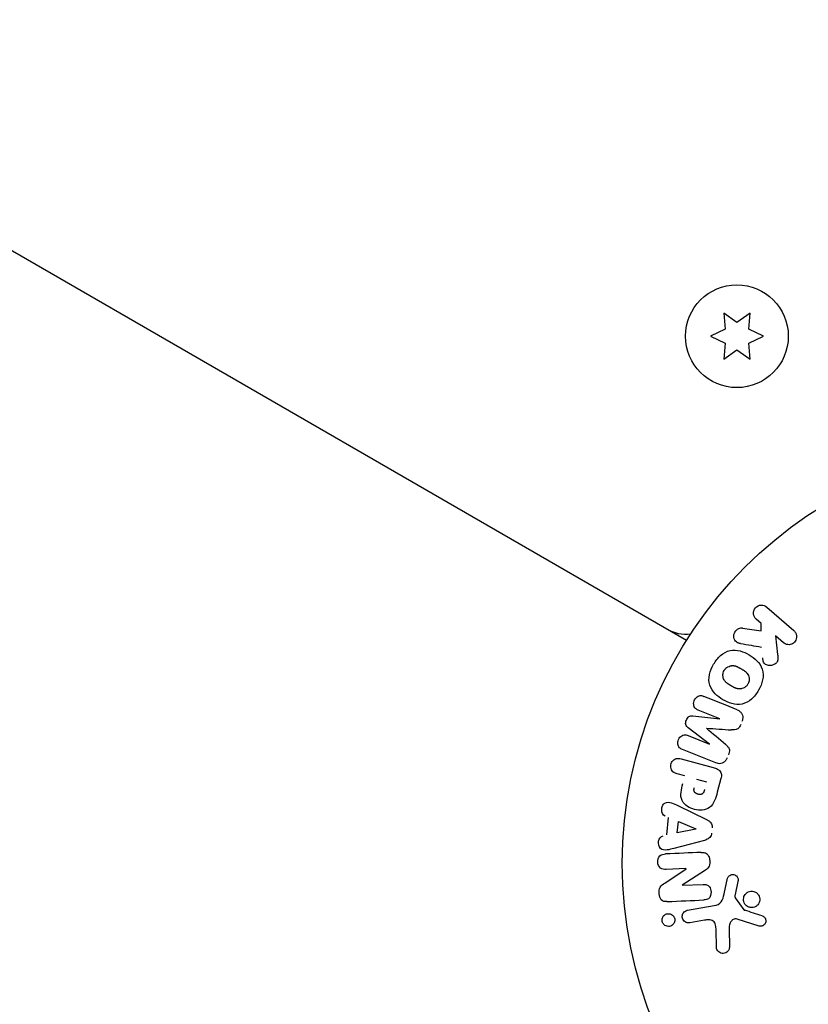
# Model space of a CAD drawing. Units: millimetres. Extents: x -8162 to 8962, y -11011 to 7100.
# Drawn here: x -3807 to -3708, y -1100 to -975 of the extents above; entities that cross this region are included whole.
import ezdxf

# ---------------------------------------------------------------- set-up
doc = ezdxf.new("R2010")
doc.units = ezdxf.units.MM
doc.header["$LTSCALE"] = 20
doc.layers.add('2d', color=230, linetype='Continuous')
doc.layers.add('CSA-ClearanceZone_Hatch', color=30, linetype='Continuous')

msp = doc.modelspace()

# ---------------------------------------------------------------- hatches: boundary and pattern name
at = {"layer": 'CSA-ClearanceZone_Hatch'}
h = msp.add_hatch(dxfattribs=at)
h.set_pattern_fill('ANSI31', color=256, scale=100)
h.set_pattern_definition([(105, (-6496.6, -11010.92), (-306.6814, -82.175), [])])
h.paths.add_polyline_path([(-7261.51, -8490.85), (-5596.61, -9452.08), (-6496.61, -11010.92), (-8161.51, -10049.69)])
edge = h.paths.add_edge_path()
edge.add_arc((5557.72, -168.11), 1830, 330, 346.57765, ccw=False)
edge.add_line((7142.54, -1083.11), (6844.42, -1599.47))
edge.add_arc((5259.59, -684.47), 1830, 313.04104, 330, ccw=False)
edge.add_line((6508.61, -2021.95), (8136.37, -2961.74))
edge.add_line((8136.37, -2961.74), (8962.45, -1530.93))
edge.add_line((8962.45, -1530.93), (7337.73, -592.9))

# ---------------------------------------------------------------- linework, layer by layer
at = {"layer": '2d'}
for p, q in [((-3722.95, -1053.79), (-4568.25, -565.75)), ((-3718.25, -1012.41), (-3718.08, -1014.45)), ((-3716.58, -1013.59), (-3718.25, -1012.41)), ((-3714.9, -1012.41), (-3716.58, -1013.59)), ((-3715.08, -1014.45), (-3714.9, -1012.41)), ((-3718.08, -1014.45), (-3719.93, -1015.32)), ((-3713.23, -1015.32), (-3715.08, -1014.45)), ((-3719.93, -1015.32), (-3718.08, -1016.18)), ((-3715.08, -1016.18), (-3713.23, -1015.32)), ((-3718.08, -1016.18), (-3718.25, -1018.22)), ((-3718.25, -1018.22), (-3716.58, -1017.04)), ((-3716.58, -1017.04), (-3714.9, -1018.22)), ((-3714.9, -1018.22), (-3715.08, -1016.18)), ((-3712.81, -1049.57), (-3709.37, -1052.56)), ((-3715.86, -1052.23), (-3713.5, -1052.58)), ((-3713.51, -1051.64), (-3714.13, -1051.1)), ((-3713.5, -1052.58), (-3713.51, -1051.64)), ((-3724.54, -1052.87), (-3724.48, -1052.77)), ((-3710.69, -1054.09), (-3711.7, -1053.22)), ((-3711.7, -1053.22), (-3711.43, -1055.56)), ((-3722.13, -1063.35), (-3718.75, -1063.73)), ((-3718.74, -1063.71), (-3721.47, -1062.61)), ((-3722.76, -1065.83), (-3720.04, -1066.93)), ((-3720.03, -1066.91), (-3722.73, -1064.84)), ((-3719.24, -1069.28), (-3723.47, -1067.58)), ((-3723.63, -1068.77), (-3719.58, -1069.85)), ((-3723.15, -1070.93), (-3724.14, -1070.67)), ((-3721.67, -1071.33), (-3720.41, -1071.67)), ((-3718.59, -1071.24), (-3719.06, -1073)), ((-3724.03, -1074.69), (-3720.43, -1076.44)), ((-3725.42, -1078.39), (-3725.21, -1076.2)), ((-3724.12, -1078.13), (-3723.98, -1076.71)), ((-3723.98, -1076.71), (-3721.75, -1077.63)), ((-3721.75, -1077.65), (-3724.12, -1078.13)), ((-3720.68, -1079.08), (-3724.55, -1080.1)), ((-3725.7, -1084.48), (-3723.01, -1082.68)), ((-3723.02, -1082.66), (-3725.51, -1082.77)), ((-3720.54, -1082.84), (-3723.51, -1084.75)), ((-3718.19, -1085.85), (-3717.75, -1083.88)), ((-3716.45, -1084.27), (-3716.8, -1085.92)), ((-3723.51, -1084.77), (-3720.86, -1084.65)), ((-3716.78, -1086.34), (-3715.68, -1087.85)), ((-3722.82, -1087.92), (-3719.44, -1087.32)), ((-3720.68, -1089.18), (-3722.54, -1089.51)), ((-3713.78, -1089.92), (-3716.54, -1089.05)), ((-3719.16, -1092.53), (-3719.21, -1090.42)), ((-3717.57, -1090.21), (-3717.53, -1092.62))]:
    msp.add_line(p, q, dxfattribs=at)
for centre, radius in [((-3716.58, -1015.32), 6.5), ((-3678.08, -1082), 53)]:
    msp.add_circle(centre, radius, dxfattribs=at)
msp.add_arc((-3722.96, -1048.01), 5, 240, 276.0982, dxfattribs=at)
for centre, major_axis, start_param, end_param in [((-3719.39, -1065.31), (-30.79, -76.21), -1.591736, -1.591507), ((-3720.43, -1064.89), (30.56, 75.64), -1.571045, -1.570849), ((-3722.96, -1083.96), (3.58, -81.91), -1.586672, -1.586454)]:
    msp.add_ellipse(centre, major_axis=major_axis, ratio=0, start_param=start_param, end_param=end_param, dxfattribs=at)
at = {"layer": '2d', "extrusion": (0, 0, -1)}
for centre, major_axis, start_param, end_param in [((-3719.39, -1065.31), (-30.79, -76.21), -1.549786, -1.549557), ((-3721.76, -1077.79), (7.91, 82.17), -1.569073, -1.568843), ((-3723.54, -1083.98), (-3.56, 81.59), -1.580394, -1.580187)]:
    msp.add_ellipse(centre, major_axis=major_axis, ratio=0, start_param=start_param, end_param=end_param, dxfattribs=at)
at = {"layer": '2d'}
for points, knots in [([(-3714.13, -1051.1), (-3714.32, -1050.94), (-3714.45, -1050.71), (-3714.5, -1050.19), (-3714.42, -1049.89), (-3714.05, -1049.46), (-3713.77, -1049.33), (-3713.24, -1049.31), (-3712.99, -1049.41), (-3712.81, -1049.57)], [0, 0, 0, 0, 0.25, 0.25, 0.5, 0.5, 0.75, 0.75, 1, 1, 1, 1]), ([(-3716.13, -1054.19), (-3716.26, -1054.17), (-3716.39, -1054.14), (-3716.51, -1054.08), (-3716.6, -1054.03), (-3716.69, -1053.96), (-3716.75, -1053.88), (-3716.82, -1053.8), (-3716.87, -1053.7), (-3716.91, -1053.6), (-3716.95, -1053.49), (-3716.97, -1053.36), (-3716.97, -1053.24), (-3716.97, -1053.12), (-3716.94, -1052.99), (-3716.89, -1052.88), (-3716.85, -1052.78), (-3716.8, -1052.69), (-3716.73, -1052.6), (-3716.66, -1052.52), (-3716.58, -1052.44), (-3716.49, -1052.38), (-3716.4, -1052.32), (-3716.3, -1052.27), (-3716.2, -1052.25), (-3716.11, -1052.22), (-3716.02, -1052.21), (-3715.93, -1052.22), (-3715.91, -1052.22), (-3715.88, -1052.22), (-3715.86, -1052.23)], [0, 0, 0, 0, 0.137001, 0.137001, 0.137001, 0.246393, 0.246393, 0.246393, 0.354986, 0.354986, 0.354986, 0.477177, 0.477177, 0.477177, 0.591071, 0.591071, 0.591071, 0.686744, 0.686744, 0.686744, 0.786579, 0.786579, 0.786579, 0.884953, 0.884953, 0.884953, 0.973899, 0.973899, 0.973899, 1, 1, 1, 1]), ([(-3709.37, -1052.56), (-3709.27, -1052.64), (-3709.19, -1052.74), (-3709.13, -1052.86), (-3709.07, -1052.97), (-3709.04, -1053.1), (-3709.02, -1053.23), (-3709.01, -1053.35), (-3709.02, -1053.48), (-3709.06, -1053.6), (-3709.09, -1053.71), (-3709.14, -1053.82), (-3709.21, -1053.91), (-3709.27, -1054), (-3709.34, -1054.07), (-3709.43, -1054.14), (-3709.51, -1054.2), (-3709.6, -1054.24), (-3709.69, -1054.28), (-3709.78, -1054.31), (-3709.89, -1054.33), (-3709.98, -1054.34), (-3710.09, -1054.34), (-3710.2, -1054.33), (-3710.3, -1054.3), (-3710.41, -1054.27), (-3710.52, -1054.22), (-3710.61, -1054.15), (-3710.64, -1054.13), (-3710.67, -1054.11), (-3710.69, -1054.09)], [0, 0, 0, 0, 0.125499, 0.125499, 0.125499, 0.251629, 0.251629, 0.251629, 0.369238, 0.369238, 0.369238, 0.472705, 0.472705, 0.472705, 0.56563, 0.56563, 0.56563, 0.655478, 0.655478, 0.655478, 0.749078, 0.749078, 0.749078, 0.851455, 0.851455, 0.851455, 0.96528, 0.96528, 0.96528, 1, 1, 1, 1]), ([(-3719.52, -1056.81), (-3719.28, -1056.4), (-3718.99, -1056.01), (-3718.29, -1055.39), (-3717.87, -1055.16), (-3717.01, -1054.98), (-3716.58, -1055.03), (-3715.77, -1055.23), (-3715.39, -1055.4), (-3714.68, -1055.82), (-3714.34, -1056.06), (-3713.75, -1056.66), (-3713.5, -1057.02), (-3713.23, -1057.85), (-3713.23, -1058.33), (-3713.42, -1059.24), (-3713.6, -1059.68), (-3713.84, -1060.1)], [0.5, 0.5, 0.5, 0.5, 0.5625, 0.5625, 0.625, 0.625, 0.6875, 0.6875, 0.75, 0.75, 0.8125, 0.8125, 0.875, 0.875, 0.9375, 0.9375, 1, 1, 1, 1]), ([(-3711.43, -1055.56), (-3711.41, -1055.75), (-3711.39, -1055.93), (-3711.39, -1056.12), (-3711.4, -1056.2), (-3711.41, -1056.29), (-3711.43, -1056.37), (-3711.45, -1056.43), (-3711.47, -1056.5), (-3711.51, -1056.56), (-3711.55, -1056.62), (-3711.6, -1056.67), (-3711.65, -1056.72), (-3711.72, -1056.78), (-3711.81, -1056.83), (-3711.89, -1056.86), (-3712.02, -1056.92), (-3712.16, -1056.95), (-3712.3, -1056.96), (-3712.43, -1056.98), (-3712.57, -1056.97), (-3712.7, -1056.93), (-3712.79, -1056.91), (-3712.88, -1056.88), (-3712.96, -1056.83), (-3713.02, -1056.78), (-3713.08, -1056.73), (-3713.13, -1056.67), (-3713.18, -1056.59), (-3713.22, -1056.5), (-3713.24, -1056.41), (-3713.28, -1056.28), (-3713.3, -1056.15), (-3713.31, -1056.01)], [0, 0, 0, 0, 0.15747, 0.15747, 0.15747, 0.224864, 0.224864, 0.224864, 0.280831, 0.280831, 0.280831, 0.337178, 0.337178, 0.337178, 0.4143, 0.4143, 0.4143, 0.530418, 0.530418, 0.530418, 0.649048, 0.649048, 0.649048, 0.732954, 0.732954, 0.732954, 0.801253, 0.801253, 0.801253, 0.885427, 0.885427, 0.885427, 1, 1, 1, 1]), ([(-3713.84, -1060.1), (-3714.08, -1060.51), (-3714.37, -1060.89), (-3715.07, -1061.52), (-3715.49, -1061.75), (-3716.35, -1061.93), (-3716.79, -1061.88), (-3717.61, -1061.67), (-3717.99, -1061.5), (-3718.7, -1061.08), (-3719.04, -1060.83), (-3719.62, -1060.23), (-3719.87, -1059.88), (-3720.27, -1058.62), (-3719.99, -1057.62), (-3719.52, -1056.81)], [0, 0, 0, 0, 0.0625, 0.0625, 0.125, 0.125, 0.1875, 0.1875, 0.25, 0.25, 0.3125, 0.3125, 0.375, 0.375, 0.5, 0.5, 0.5, 0.5]), ([(-3718.18, -1057.58), (-3718.15, -1057.54), (-3718.11, -1057.47), (-3718.05, -1057.41), (-3718.02, -1057.37), (-3717.99, -1057.35), (-3717.94, -1057.29), (-3717.9, -1057.26), (-3717.81, -1057.19), (-3717.76, -1057.16), (-3717.62, -1057.09), (-3717.53, -1057.05), (-3717.38, -1057.01), (-3717.33, -1057), (-3717.23, -1056.98), (-3717.18, -1056.98), (-3717.08, -1056.98), (-3717.01, -1056.98), (-3716.92, -1057), (-3716.89, -1057), (-3716.86, -1057.01), (-3716.85, -1057.01), (-3716.79, -1057.02), (-3716.73, -1057.04), (-3716.65, -1057.07), (-3716.61, -1057.09), (-3716.59, -1057.1), (-3716.57, -1057.1), (-3716.53, -1057.12), (-3716.46, -1057.15), (-3716.39, -1057.19), (-3716.35, -1057.21), (-3716.33, -1057.22), (-3716.31, -1057.23), (-3716.29, -1057.24), (-3716.26, -1057.26), (-3716.22, -1057.28), (-3716.2, -1057.29), (-3716.19, -1057.29), (-3716.18, -1057.3), (-3716.16, -1057.31), (-3716.12, -1057.34), (-3716.02, -1057.39), (-3715.98, -1057.41), (-3715.95, -1057.43), (-3715.94, -1057.44), (-3715.94, -1057.44), (-3715.94, -1057.44), (-3715.91, -1057.46), (-3715.87, -1057.48), (-3715.84, -1057.5), (-3715.82, -1057.51), (-3715.81, -1057.51), (-3715.81, -1057.52), (-3715.76, -1057.55), (-3715.69, -1057.59), (-3715.63, -1057.64), (-3715.6, -1057.66), (-3715.58, -1057.67), (-3715.58, -1057.67), (-3715.52, -1057.71), (-3715.47, -1057.76), (-3715.41, -1057.82), (-3715.38, -1057.84), (-3715.37, -1057.86), (-3715.36, -1057.87), (-3715.32, -1057.91), (-3715.28, -1057.95), (-3715.23, -1058.03), (-3715.2, -1058.07), (-3715.13, -1058.2), (-3715.09, -1058.29), (-3715.05, -1058.44), (-3715.04, -1058.49), (-3715.03, -1058.59), (-3715.02, -1058.64), (-3715.02, -1058.75), (-3715.03, -1058.83), (-3715.04, -1058.91), (-3715.05, -1058.96), (-3715.05, -1058.99), (-3715.09, -1059.13), (-3715.13, -1059.23), (-3715.18, -1059.32)], [0.5005005, 0.5005005, 0.5005005, 0.5005005, 0.5161098, 0.5239145, 0.5239145, 0.5317192, 0.5317192, 0.5473285, 0.5473285, 0.5629379, 0.5629379, 0.5941566, 0.5941566, 0.609766, 0.609766, 0.6253754, 0.6253754, 0.6409847, 0.6487894, 0.6526917, 0.6526917, 0.6565941, 0.6565941, 0.6722034, 0.6800081, 0.6839105, 0.6839105, 0.6878128, 0.6878128, 0.7034222, 0.7112268, 0.7151292, 0.7151292, 0.7190315, 0.7190315, 0.7268362, 0.7307385, 0.7326897, 0.7326897, 0.7346409, 0.7346409, 0.7502502, 0.7502502, 0.7580549, 0.7619573, 0.7639084, 0.7639084, 0.7658596, 0.7658596, 0.7736643, 0.7775666, 0.7795178, 0.7795178, 0.781469, 0.781469, 0.7970783, 0.804883, 0.8087853, 0.8087853, 0.8126877, 0.8126877, 0.828297, 0.8361017, 0.8400041, 0.8400041, 0.8439064, 0.8439064, 0.8595158, 0.8595158, 0.8751251, 0.8751251, 0.9063438, 0.9063438, 0.9219532, 0.9219532, 0.9375626, 0.9375626, 0.9531719, 0.9609766, 0.9609766, 0.9687813, 0.9687813, 1, 1, 1, 1]), ([(-3715.18, -1059.32), (-3715.21, -1059.37), (-3715.24, -1059.41), (-3715.31, -1059.5), (-3715.35, -1059.54), (-3715.42, -1059.62), (-3715.47, -1059.65), (-3715.55, -1059.72), (-3715.6, -1059.75), (-3715.74, -1059.82), (-3715.84, -1059.86), (-3715.99, -1059.9), (-3716.06, -1059.92), (-3716.14, -1059.93), (-3716.19, -1059.93), (-3716.22, -1059.93), (-3716.29, -1059.93), (-3716.36, -1059.93), (-3716.45, -1059.91), (-3716.48, -1059.91), (-3716.51, -1059.9), (-3716.52, -1059.9), (-3716.58, -1059.88), (-3716.64, -1059.87), (-3716.73, -1059.84), (-3716.76, -1059.82), (-3716.78, -1059.81), (-3716.8, -1059.81), (-3716.85, -1059.79), (-3716.91, -1059.76), (-3716.99, -1059.72), (-3717.03, -1059.7), (-3717.04, -1059.69), (-3717.06, -1059.68), (-3717.06, -1059.68), (-3717.09, -1059.66), (-3717.12, -1059.65), (-3717.15, -1059.63), (-3717.17, -1059.62), (-3717.18, -1059.61), (-3717.19, -1059.61), (-3717.2, -1059.6), (-3717.22, -1059.59), (-3717.26, -1059.57), (-3717.29, -1059.55), (-3717.31, -1059.54), (-3717.35, -1059.51), (-3717.39, -1059.49), (-3717.42, -1059.47), (-3717.43, -1059.47), (-3717.44, -1059.46), (-3717.44, -1059.46), (-3717.47, -1059.45), (-3717.5, -1059.43), (-3717.53, -1059.41), (-3717.55, -1059.4), (-3717.56, -1059.39), (-3717.61, -1059.36), (-3717.68, -1059.31), (-3717.74, -1059.27), (-3717.77, -1059.25), (-3717.79, -1059.23), (-3717.8, -1059.23), (-3717.85, -1059.19), (-3717.9, -1059.14), (-3717.96, -1059.09), (-3717.99, -1059.06), (-3718, -1059.04), (-3718.01, -1059.04), (-3718.05, -1058.99), (-3718.09, -1058.95), (-3718.14, -1058.87), (-3718.17, -1058.83), (-3718.24, -1058.71), (-3718.28, -1058.61), (-3718.31, -1058.46), (-3718.32, -1058.41), (-3718.34, -1058.31), (-3718.34, -1058.26), (-3718.34, -1058.15), (-3718.34, -1058.07), (-3718.33, -1057.99), (-3718.32, -1057.94), (-3718.31, -1057.91), (-3718.28, -1057.78), (-3718.23, -1057.68), (-3718.18, -1057.58)], [0, 0, 0, 0, 0.0156406, 0.0156406, 0.0312813, 0.0312813, 0.0469219, 0.0469219, 0.0625626, 0.0625626, 0.0938438, 0.0938438, 0.1094845, 0.1173048, 0.1173048, 0.1251251, 0.1251251, 0.1407658, 0.1485861, 0.1524962, 0.1524962, 0.1564064, 0.1564064, 0.172047, 0.1798674, 0.1837775, 0.1837775, 0.1876877, 0.1876877, 0.2033283, 0.2111486, 0.2150588, 0.2170139, 0.2170139, 0.218969, 0.218969, 0.2267893, 0.2306994, 0.2326545, 0.2326545, 0.2346096, 0.2346096, 0.2424299, 0.2463401, 0.2463401, 0.2502502, 0.2502502, 0.2580706, 0.2619807, 0.2639358, 0.2639358, 0.2658909, 0.2658909, 0.2737112, 0.2776214, 0.2776214, 0.2815315, 0.2815315, 0.2971722, 0.3049925, 0.3089026, 0.3089026, 0.3128128, 0.3128128, 0.3284534, 0.3362738, 0.3401839, 0.3401839, 0.3440941, 0.3440941, 0.3597347, 0.3597347, 0.3753754, 0.3753754, 0.4066566, 0.4066566, 0.4222973, 0.4222973, 0.4379379, 0.4379379, 0.4535785, 0.4613989, 0.4613989, 0.4692192, 0.4692192, 0.5005005, 0.5005005, 0.5005005, 0.5005005]), ([(-3721.47, -1062.61), (-3721.59, -1062.56), (-3721.72, -1062.5), (-3721.82, -1062.4), (-3721.88, -1062.34), (-3721.93, -1062.27), (-3721.97, -1062.19), (-3722.01, -1062.11), (-3722.03, -1062.02), (-3722.04, -1061.92), (-3722.05, -1061.83), (-3722.05, -1061.72), (-3722.03, -1061.62), (-3722.01, -1061.51), (-3721.98, -1061.4), (-3721.93, -1061.3), (-3721.88, -1061.21), (-3721.81, -1061.12), (-3721.74, -1061.04), (-3721.67, -1060.96), (-3721.58, -1060.9), (-3721.49, -1060.85), (-3721.4, -1060.8), (-3721.31, -1060.78), (-3721.21, -1060.77), (-3721.11, -1060.76), (-3721.01, -1060.78), (-3720.91, -1060.81), (-3720.86, -1060.83), (-3720.81, -1060.85), (-3720.76, -1060.87)], [0, 0, 0, 0, 0.149557, 0.149557, 0.149557, 0.240892, 0.240892, 0.240892, 0.331834, 0.331834, 0.331834, 0.428634, 0.428634, 0.428634, 0.53396, 0.53396, 0.53396, 0.633918, 0.633918, 0.633918, 0.73669, 0.73669, 0.73669, 0.833499, 0.833499, 0.833499, 0.94118, 0.94118, 0.94118, 1, 1, 1, 1]), ([(-3722.73, -1064.84), (-3722.87, -1064.73), (-3722.99, -1064.61), (-3723.09, -1064.26), (-3723.04, -1064.06), (-3722.9, -1063.7), (-3722.79, -1063.52), (-3722.48, -1063.33), (-3722.3, -1063.33), (-3722.13, -1063.35)], [0, 0, 0, 0, 0.25, 0.25, 0.5, 0.5, 0.75, 0.75, 1, 1, 1, 1]), ([(-3716.53, -1062.57), (-3716.39, -1062.63), (-3716.26, -1062.71), (-3716.15, -1062.81), (-3716.07, -1062.89), (-3716, -1062.98), (-3715.94, -1063.08), (-3715.89, -1063.18), (-3715.86, -1063.3), (-3715.84, -1063.42), (-3715.83, -1063.53), (-3715.84, -1063.65), (-3715.86, -1063.76), (-3715.87, -1063.85), (-3715.9, -1063.94), (-3715.94, -1064.03)], [0, 0, 0, 0, 0.270608, 0.270608, 0.270608, 0.467141, 0.467141, 0.467141, 0.66447, 0.66447, 0.66447, 0.851846, 0.851846, 0.851846, 1, 1, 1, 1]), ([(-3716.1, -1064.43), (-3716.15, -1064.56), (-3716.21, -1064.68), (-3716.29, -1064.79), (-3716.34, -1064.86), (-3716.4, -1064.92), (-3716.46, -1064.97), (-3716.53, -1065.02), (-3716.6, -1065.06), (-3716.68, -1065.08), (-3716.81, -1065.12), (-3716.95, -1065.12), (-3717.09, -1065.12), (-3717.15, -1065.12), (-3717.22, -1065.11), (-3717.28, -1065.11)], [0, 0, 0, 0, 0.262144, 0.262144, 0.262144, 0.418954, 0.418954, 0.418954, 0.577827, 0.577827, 0.577827, 0.864518, 0.864518, 0.864518, 1, 1, 1, 1]), ([(-3723.47, -1067.58), (-3723.6, -1067.53), (-3723.72, -1067.46), (-3723.83, -1067.37), (-3723.89, -1067.31), (-3723.94, -1067.24), (-3723.97, -1067.17), (-3724.01, -1067.09), (-3724.03, -1067.01), (-3724.05, -1066.92), (-3724.06, -1066.83), (-3724.06, -1066.73), (-3724.05, -1066.64), (-3724.03, -1066.53), (-3724, -1066.42), (-3723.96, -1066.32), (-3723.91, -1066.22), (-3723.86, -1066.13), (-3723.79, -1066.05), (-3723.72, -1065.97), (-3723.63, -1065.9), (-3723.55, -1065.85), (-3723.46, -1065.79), (-3723.36, -1065.76), (-3723.26, -1065.74), (-3723.18, -1065.73), (-3723.09, -1065.74), (-3723.01, -1065.75), (-3722.93, -1065.77), (-3722.84, -1065.8), (-3722.76, -1065.83)], [0, 0, 0, 0, 0.149412, 0.149412, 0.149412, 0.234669, 0.234669, 0.234669, 0.319552, 0.319552, 0.319552, 0.409122, 0.409122, 0.409122, 0.510496, 0.510496, 0.510496, 0.610839, 0.610839, 0.610839, 0.713767, 0.713767, 0.713767, 0.817551, 0.817551, 0.817551, 0.907085, 0.907085, 0.907085, 1, 1, 1, 1]), ([(-3718.02, -1066.94), (-3717.93, -1067.02), (-3717.83, -1067.1), (-3717.75, -1067.2), (-3717.68, -1067.26), (-3717.63, -1067.34), (-3717.58, -1067.43), (-3717.55, -1067.49), (-3717.53, -1067.56), (-3717.53, -1067.64), (-3717.52, -1067.73), (-3717.52, -1067.83), (-3717.54, -1067.92), (-3717.56, -1068.03), (-3717.6, -1068.14), (-3717.64, -1068.25)], [0, 0, 0, 0, 0.262214, 0.262214, 0.262214, 0.45352, 0.45352, 0.45352, 0.59911, 0.59911, 0.59911, 0.778355, 0.778355, 0.778355, 1, 1, 1, 1]), ([(-3724.14, -1070.67), (-3724.29, -1070.63), (-3724.43, -1070.58), (-3724.56, -1070.49), (-3724.64, -1070.44), (-3724.72, -1070.37), (-3724.78, -1070.29), (-3724.84, -1070.2), (-3724.88, -1070.11), (-3724.91, -1070.01), (-3724.94, -1069.9), (-3724.96, -1069.79), (-3724.95, -1069.68), (-3724.95, -1069.57), (-3724.93, -1069.46), (-3724.89, -1069.35), (-3724.86, -1069.26), (-3724.81, -1069.17), (-3724.75, -1069.1), (-3724.69, -1069.01), (-3724.62, -1068.94), (-3724.54, -1068.88), (-3724.46, -1068.82), (-3724.36, -1068.77), (-3724.27, -1068.74), (-3724.17, -1068.71), (-3724.08, -1068.7), (-3723.99, -1068.71), (-3723.86, -1068.71), (-3723.74, -1068.73), (-3723.63, -1068.77)], [0, 0, 0, 0, 0.150582, 0.150582, 0.150582, 0.244297, 0.244297, 0.244297, 0.338108, 0.338108, 0.338108, 0.43157, 0.43157, 0.43157, 0.526276, 0.526276, 0.526276, 0.608642, 0.608642, 0.608642, 0.696468, 0.696468, 0.696468, 0.792269, 0.792269, 0.792269, 0.881826, 0.881826, 0.881826, 1, 1, 1, 1]), ([(-3717.8, -1068.65), (-3717.85, -1068.77), (-3717.92, -1068.89), (-3718, -1068.99), (-3718.08, -1069.1), (-3718.19, -1069.18), (-3718.29, -1069.25), (-3718.39, -1069.31), (-3718.5, -1069.35), (-3718.61, -1069.37), (-3718.71, -1069.39), (-3718.82, -1069.39), (-3718.93, -1069.37), (-3719.04, -1069.36), (-3719.14, -1069.33), (-3719.24, -1069.28)], [0, 0, 0, 0, 0.211935, 0.211935, 0.211935, 0.42554, 0.42554, 0.42554, 0.616183, 0.616183, 0.616183, 0.804578, 0.804578, 0.804578, 1, 1, 1, 1]), ([(-3719.58, -1069.85), (-3719.39, -1069.9), (-3719.21, -1069.96), (-3719.04, -1070.06), (-3718.94, -1070.11), (-3718.85, -1070.18), (-3718.77, -1070.26), (-3718.7, -1070.33), (-3718.65, -1070.4), (-3718.61, -1070.49), (-3718.57, -1070.57), (-3718.55, -1070.67), (-3718.54, -1070.77), (-3718.53, -1070.88), (-3718.54, -1071.01), (-3718.56, -1071.13), (-3718.57, -1071.16), (-3718.58, -1071.2), (-3718.59, -1071.24)], [0, 0, 0, 0, 0.31317, 0.31317, 0.31317, 0.49167, 0.49167, 0.49167, 0.632378, 0.632378, 0.632378, 0.773792, 0.773792, 0.773792, 0.946691, 0.946691, 0.946691, 1, 1, 1, 1]), ([(-3719.06, -1073), (-3719.15, -1073.36), (-3719.26, -1073.71), (-3719.55, -1074.39), (-3719.75, -1074.71), (-3720.31, -1075.12), (-3720.64, -1075.22), (-3721.29, -1075.28), (-3721.62, -1075.25), (-3722.24, -1075.09), (-3722.55, -1074.96), (-3723.1, -1074.6), (-3723.35, -1074.37), (-3723.66, -1073.74), (-3723.69, -1073.36), (-3723.6, -1072.63), (-3723.51, -1072.27), (-3723.41, -1071.91)], [0, 0, 0, 0, 0.125, 0.125, 0.25, 0.25, 0.375, 0.375, 0.5, 0.5, 0.625, 0.625, 0.75, 0.75, 0.875, 0.875, 1, 1, 1, 1]), ([(-3720.67, -1072.66), (-3720.68, -1072.69), (-3720.69, -1072.73), (-3720.7, -1072.77), (-3720.71, -1072.79), (-3720.71, -1072.79), (-3720.71, -1072.8), (-3720.71, -1072.8), (-3720.72, -1072.83), (-3720.73, -1072.87), (-3720.75, -1072.91), (-3720.75, -1072.93), (-3720.76, -1072.94), (-3720.76, -1072.94), (-3720.77, -1072.98), (-3720.79, -1073.01), (-3720.81, -1073.04), (-3720.82, -1073.07), (-3720.82, -1073.07), (-3720.86, -1073.13), (-3720.89, -1073.17), (-3720.95, -1073.21), (-3720.98, -1073.23), (-3721.01, -1073.24), (-3721.03, -1073.25), (-3721.05, -1073.25), (-3721.08, -1073.26), (-3721.11, -1073.27), (-3721.14, -1073.27), (-3721.17, -1073.28), (-3721.18, -1073.28), (-3721.21, -1073.28), (-3721.23, -1073.28), (-3721.28, -1073.28), (-3721.3, -1073.28), (-3721.37, -1073.27), (-3721.42, -1073.26), (-3721.48, -1073.25), (-3721.5, -1073.24), (-3721.54, -1073.23), (-3721.57, -1073.22), (-3721.61, -1073.21), (-3721.64, -1073.2), (-3721.67, -1073.18), (-3721.69, -1073.17), (-3721.7, -1073.17), (-3721.73, -1073.15), (-3721.76, -1073.13), (-3721.79, -1073.12), (-3721.81, -1073.1), (-3721.82, -1073.1), (-3721.85, -1073.07), (-3721.87, -1073.05), (-3721.9, -1073.03), (-3721.91, -1073.01), (-3721.92, -1073), (-3721.94, -1072.97), (-3721.95, -1072.95), (-3721.97, -1072.91), (-3721.98, -1072.88), (-3721.99, -1072.84), (-3722, -1072.8), (-3722.01, -1072.76), (-3722.01, -1072.74), (-3722.01, -1072.72), (-3722.01, -1072.69), (-3722.01, -1072.65), (-3722, -1072.61), (-3722, -1072.59), (-3722, -1072.57), (-3721.99, -1072.51), (-3721.98, -1072.46), (-3721.96, -1072.41)], [0, 0, 0, 0, 0.03125, 0.046875, 0.054688, 0.058594, 0.058594, 0.0625, 0.0625, 0.09375, 0.109375, 0.117188, 0.117188, 0.125, 0.125, 0.15625, 0.171875, 0.171875, 0.1875, 0.1875, 0.25, 0.25, 0.28125, 0.296875, 0.296875, 0.3125, 0.3125, 0.34375, 0.359375, 0.359375, 0.375, 0.375, 0.40625, 0.40625, 0.4375, 0.4375, 0.5, 0.5, 0.53125, 0.53125, 0.5625, 0.5625, 0.59375, 0.609375, 0.609375, 0.625, 0.625, 0.65625, 0.671875, 0.671875, 0.6875, 0.6875, 0.71875, 0.734375, 0.734375, 0.75, 0.75, 0.78125, 0.78125, 0.8125, 0.8125, 0.84375, 0.859375, 0.859375, 0.875, 0.875, 0.90625, 0.921875, 0.921875, 0.9375, 0.9375, 1, 1, 1, 1]), ([(-3725.66, -1076.01), (-3725.93, -1075.9), (-3726.09, -1075.56), (-3726.09, -1075.05), (-3726.06, -1074.88), (-3725.93, -1074.57), (-3725.82, -1074.44), (-3725.42, -1074.21), (-3725.11, -1074.24), (-3724.56, -1074.43), (-3724.29, -1074.56), (-3724.03, -1074.69)], [0, 0, 0, 0, 0.25, 0.25, 0.375, 0.375, 0.5, 0.5, 0.75, 0.75, 1, 1, 1, 1]), ([(-3720.43, -1076.44), (-3720.33, -1076.49), (-3720.23, -1076.54), (-3720.13, -1076.61), (-3720.04, -1076.67), (-3719.95, -1076.76), (-3719.88, -1076.85), (-3719.82, -1076.93), (-3719.78, -1077.02), (-3719.75, -1077.11), (-3719.72, -1077.2), (-3719.71, -1077.3), (-3719.71, -1077.4), (-3719.71, -1077.44), (-3719.71, -1077.47), (-3719.71, -1077.51)], [0, 0, 0, 0, 0.258514, 0.258514, 0.258514, 0.521139, 0.521139, 0.521139, 0.723781, 0.723781, 0.723781, 0.926502, 0.926502, 0.926502, 1, 1, 1, 1]), ([(-3719.77, -1078.16), (-3719.78, -1078.26), (-3719.81, -1078.37), (-3719.85, -1078.46), (-3719.88, -1078.56), (-3719.94, -1078.64), (-3720.01, -1078.72), (-3720.07, -1078.79), (-3720.14, -1078.85), (-3720.22, -1078.89), (-3720.36, -1078.98), (-3720.52, -1079.04), (-3720.68, -1079.08)], [0, 0, 0, 0, 0.210571, 0.210571, 0.210571, 0.422328, 0.422328, 0.422328, 0.621156, 0.621156, 0.621156, 1, 1, 1, 1]), ([(-3724.55, -1080.1), (-3724.84, -1080.18), (-3725.12, -1080.26), (-3725.7, -1080.34), (-3726.01, -1080.31), (-3726.47, -1079.9), (-3726.54, -1079.52), (-3726.41, -1078.86), (-3726.19, -1078.56), (-3725.9, -1078.5)], [0, 0, 0, 0, 0.25, 0.25, 0.5, 0.5, 0.75, 0.75, 1, 1, 1, 1]), ([(-3725.51, -1082.77), (-3725.76, -1082.78), (-3726.03, -1082.75), (-3726.45, -1082.43), (-3726.58, -1082.13), (-3726.61, -1081.55), (-3726.51, -1081.24), (-3726.12, -1080.86), (-3725.85, -1080.81), (-3725.6, -1080.8)], [0, 0, 0, 0, 0.25, 0.25, 0.5, 0.5, 0.75, 0.75, 1, 1, 1, 1]), ([(-3721.11, -1080.6), (-3720.95, -1080.6), (-3720.8, -1080.6), (-3720.65, -1080.64), (-3720.57, -1080.66), (-3720.49, -1080.69), (-3720.42, -1080.74), (-3720.35, -1080.79), (-3720.29, -1080.85), (-3720.24, -1080.92), (-3720.18, -1081.01), (-3720.13, -1081.11), (-3720.1, -1081.22), (-3720.04, -1081.4), (-3720.01, -1081.59), (-3720.01, -1081.78), (-3720, -1081.91), (-3720.01, -1082.05), (-3720.04, -1082.18), (-3720.06, -1082.28), (-3720.1, -1082.38), (-3720.15, -1082.46), (-3720.2, -1082.55), (-3720.27, -1082.62), (-3720.34, -1082.69), (-3720.4, -1082.74), (-3720.47, -1082.8), (-3720.54, -1082.84)], [0, 0, 0, 0, 0.1575, 0.1575, 0.1575, 0.241033, 0.241033, 0.241033, 0.325709, 0.325709, 0.325709, 0.429473, 0.429473, 0.429473, 0.603377, 0.603377, 0.603377, 0.728155, 0.728155, 0.728155, 0.821685, 0.821685, 0.821685, 0.914881, 0.914881, 0.914881, 1, 1, 1, 1]), ([(-3725.42, -1086.82), (-3725.67, -1086.83), (-3725.95, -1086.81), (-3726.32, -1086.42), (-3726.39, -1086.12), (-3726.43, -1085.55), (-3726.41, -1085.24), (-3726.14, -1084.77), (-3725.92, -1084.62), (-3725.7, -1084.48)], [0, 0, 0, 0, 0.25, 0.25, 0.5, 0.5, 0.75, 0.75, 1, 1, 1, 1]), ([(-3717.75, -1083.88), (-3717.74, -1083.82), (-3717.71, -1083.77), (-3717.68, -1083.72), (-3717.65, -1083.67), (-3717.61, -1083.62), (-3717.57, -1083.58), (-3717.5, -1083.53), (-3717.43, -1083.48), (-3717.35, -1083.45), (-3717.27, -1083.42), (-3717.19, -1083.41), (-3717.1, -1083.4), (-3717.01, -1083.4), (-3716.92, -1083.42), (-3716.84, -1083.45), (-3716.76, -1083.48), (-3716.7, -1083.53), (-3716.64, -1083.58), (-3716.57, -1083.64), (-3716.52, -1083.71), (-3716.48, -1083.79), (-3716.46, -1083.84), (-3716.44, -1083.9), (-3716.43, -1083.96), (-3716.42, -1084.04), (-3716.42, -1084.12), (-3716.43, -1084.19), (-3716.44, -1084.22), (-3716.44, -1084.24), (-3716.45, -1084.27)], [0, 0, 0, 0, 0.082221, 0.082221, 0.082221, 0.163511, 0.163511, 0.163511, 0.287426, 0.287426, 0.287426, 0.413061, 0.413061, 0.413061, 0.546586, 0.546586, 0.546586, 0.661904, 0.661904, 0.661904, 0.780544, 0.780544, 0.780544, 0.862621, 0.862621, 0.862621, 0.966358, 0.966358, 0.966358, 1, 1, 1, 1]), ([(-3720.86, -1084.65), (-3720.71, -1084.65), (-3720.56, -1084.65), (-3720.41, -1084.69), (-3720.34, -1084.71), (-3720.27, -1084.74), (-3720.2, -1084.79), (-3720.14, -1084.83), (-3720.08, -1084.89), (-3720.03, -1084.96), (-3719.98, -1085.05), (-3719.93, -1085.14), (-3719.9, -1085.25), (-3719.86, -1085.37), (-3719.84, -1085.51), (-3719.84, -1085.64), (-3719.84, -1085.78), (-3719.86, -1085.92), (-3719.9, -1086.04), (-3719.93, -1086.14), (-3719.97, -1086.22), (-3720.02, -1086.3), (-3720.07, -1086.36), (-3720.12, -1086.42), (-3720.18, -1086.46), (-3720.26, -1086.52), (-3720.35, -1086.55), (-3720.43, -1086.57), (-3720.54, -1086.6), (-3720.66, -1086.62), (-3720.77, -1086.62)], [0, 0, 0, 0, 0.149047, 0.149047, 0.149047, 0.224258, 0.224258, 0.224258, 0.300011, 0.300011, 0.300011, 0.394683, 0.394683, 0.394683, 0.514913, 0.514913, 0.514913, 0.635701, 0.635701, 0.635701, 0.72283, 0.72283, 0.72283, 0.796261, 0.796261, 0.796261, 0.886016, 0.886016, 0.886016, 1, 1, 1, 1]), ([(-3719.44, -1087.32), (-3719.11, -1087.27), (-3718.79, -1087.14), (-3718.35, -1086.58), (-3718.27, -1086.21), (-3718.19, -1085.85)], [0, 0, 0, 0, 0.5, 0.5, 1, 1, 1, 1]), ([(-3715.46, -1087.26), (-3715.53, -1087.18), (-3715.59, -1087.09), (-3715.64, -1086.99), (-3715.69, -1086.89), (-3715.72, -1086.78), (-3715.73, -1086.67), (-3715.75, -1086.57), (-3715.74, -1086.46), (-3715.72, -1086.35), (-3715.7, -1086.25), (-3715.67, -1086.14), (-3715.62, -1086.05), (-3715.57, -1085.96), (-3715.5, -1085.87), (-3715.42, -1085.8), (-3715.34, -1085.72), (-3715.24, -1085.65), (-3715.14, -1085.61), (-3715.03, -1085.56), (-3714.91, -1085.52), (-3714.8, -1085.51), (-3714.67, -1085.5), (-3714.54, -1085.52), (-3714.42, -1085.55), (-3714.3, -1085.59), (-3714.18, -1085.64), (-3714.08, -1085.72), (-3714.04, -1085.75), (-3714, -1085.79), (-3713.96, -1085.83)], [0, 0, 0, 0, 0.0492127, 0.0492127, 0.0492127, 0.0985629, 0.0985629, 0.0985629, 0.1461901, 0.1461901, 0.1461901, 0.1936729, 0.1936729, 0.1936729, 0.2434261, 0.2434261, 0.2434261, 0.2970519, 0.2970519, 0.2970519, 0.3548805, 0.3548805, 0.3548805, 0.415485, 0.415485, 0.415485, 0.4757831, 0.4757831, 0.4757831, 0.5, 0.5, 0.5, 0.5]), ([(-3713.96, -1085.83), (-3713.91, -1085.88), (-3713.87, -1085.94), (-3713.83, -1086), (-3713.77, -1086.1), (-3713.72, -1086.21), (-3713.7, -1086.32), (-3713.67, -1086.43), (-3713.67, -1086.54), (-3713.68, -1086.65), (-3713.69, -1086.75), (-3713.72, -1086.86), (-3713.76, -1086.95), (-3713.8, -1087.05), (-3713.86, -1087.14), (-3713.93, -1087.22), (-3714, -1087.31), (-3714.09, -1087.38), (-3714.18, -1087.44), (-3714.28, -1087.5), (-3714.4, -1087.54), (-3714.51, -1087.56), (-3714.63, -1087.58), (-3714.76, -1087.59), (-3714.89, -1087.56), (-3715.01, -1087.54), (-3715.13, -1087.5), (-3715.24, -1087.43), (-3715.32, -1087.38), (-3715.39, -1087.33), (-3715.46, -1087.26)], [0.5, 0.5, 0.5, 0.5, 0.5325, 0.5325, 0.5325, 0.5843306, 0.5843306, 0.5843306, 0.6325858, 0.6325858, 0.6325858, 0.6798809, 0.6798809, 0.6798809, 0.7287596, 0.7287596, 0.7287596, 0.781079, 0.781079, 0.781079, 0.8376169, 0.8376169, 0.8376169, 0.8975665, 0.8975665, 0.8975665, 0.9583179, 0.9583179, 0.9583179, 1, 1, 1, 1]), ([(-3716.8, -1085.92), (-3716.8, -1085.96), (-3716.81, -1086), (-3716.82, -1086.04), (-3716.83, -1086.08), (-3716.84, -1086.13), (-3716.83, -1086.18), (-3716.83, -1086.21), (-3716.82, -1086.24), (-3716.81, -1086.27), (-3716.81, -1086.29), (-3716.79, -1086.32), (-3716.78, -1086.34)], [0, 0, 0, 0, 0.271486, 0.271486, 0.271486, 0.613888, 0.613888, 0.613888, 0.826923, 0.826923, 0.826923, 1, 1, 1, 1]), ([(-3725.93, -1089.57), (-3725.97, -1089.51), (-3726, -1089.43), (-3726.02, -1089.35), (-3726.04, -1089.28), (-3726.05, -1089.2), (-3726.04, -1089.12), (-3726.04, -1089.04), (-3726.02, -1088.96), (-3726, -1088.89), (-3725.97, -1088.82), (-3725.93, -1088.75), (-3725.89, -1088.69), (-3725.84, -1088.62), (-3725.78, -1088.56), (-3725.71, -1088.51), (-3725.64, -1088.45), (-3725.55, -1088.41), (-3725.46, -1088.39), (-3725.37, -1088.36), (-3725.26, -1088.35), (-3725.16, -1088.36), (-3725.06, -1088.37), (-3724.95, -1088.4), (-3724.85, -1088.45), (-3724.76, -1088.5), (-3724.68, -1088.57), (-3724.61, -1088.65), (-3724.58, -1088.68), (-3724.56, -1088.72), (-3724.54, -1088.75)], [0, 0, 0, 0, 0.0433665, 0.0433665, 0.0433665, 0.0868094, 0.0868094, 0.0868094, 0.1295054, 0.1295054, 0.1295054, 0.1746613, 0.1746613, 0.1746613, 0.2253036, 0.2253036, 0.2253036, 0.2831823, 0.2831823, 0.2831823, 0.3477345, 0.3477345, 0.3477345, 0.4147773, 0.4147773, 0.4147773, 0.4773892, 0.4773892, 0.4773892, 0.5, 0.5, 0.5, 0.5]), ([(-3722.54, -1089.51), (-3722.64, -1089.53), (-3722.75, -1089.52), (-3722.85, -1089.5), (-3722.95, -1089.48), (-3723.05, -1089.44), (-3723.14, -1089.38), (-3723.22, -1089.33), (-3723.29, -1089.25), (-3723.35, -1089.17), (-3723.4, -1089.09), (-3723.44, -1089), (-3723.46, -1088.91), (-3723.49, -1088.84), (-3723.49, -1088.75), (-3723.49, -1088.67), (-3723.48, -1088.59), (-3723.47, -1088.51), (-3723.44, -1088.44), (-3723.42, -1088.37), (-3723.38, -1088.29), (-3723.33, -1088.23), (-3723.28, -1088.16), (-3723.22, -1088.1), (-3723.15, -1088.06), (-3723.07, -1088), (-3722.99, -1087.96), (-3722.9, -1087.94), (-3722.88, -1087.93), (-3722.85, -1087.92), (-3722.82, -1087.92)], [0, 0, 0, 0, 0.128283, 0.128283, 0.128283, 0.257197, 0.257197, 0.257197, 0.376438, 0.376438, 0.376438, 0.47937, 0.47937, 0.47937, 0.570293, 0.570293, 0.570293, 0.657943, 0.657943, 0.657943, 0.74995, 0.74995, 0.74995, 0.851832, 0.851832, 0.851832, 0.966572, 0.966572, 0.966572, 1, 1, 1, 1]), ([(-3715.68, -1087.85), (-3715.67, -1087.87), (-3715.65, -1087.88), (-3715.64, -1087.89), (-3715.62, -1087.9), (-3715.6, -1087.91), (-3715.59, -1087.92)], [0, 0, 0, 0, 0.529214, 0.529214, 0.529214, 1, 1, 1, 1]), ([(-3724.54, -1088.75), (-3724.51, -1088.8), (-3724.49, -1088.85), (-3724.47, -1088.9), (-3724.44, -1088.98), (-3724.43, -1089.07), (-3724.43, -1089.15), (-3724.42, -1089.23), (-3724.43, -1089.31), (-3724.45, -1089.38), (-3724.48, -1089.46), (-3724.51, -1089.53), (-3724.55, -1089.59), (-3724.59, -1089.66), (-3724.65, -1089.73), (-3724.71, -1089.78), (-3724.78, -1089.84), (-3724.86, -1089.88), (-3724.94, -1089.92), (-3725.03, -1089.95), (-3725.13, -1089.97), (-3725.23, -1089.97), (-3725.33, -1089.97), (-3725.44, -1089.95), (-3725.54, -1089.91), (-3725.64, -1089.87), (-3725.73, -1089.81), (-3725.81, -1089.73), (-3725.86, -1089.69), (-3725.9, -1089.63), (-3725.93, -1089.57)], [0.5, 0.5, 0.5, 0.5, 0.5308264, 0.5308264, 0.5308264, 0.5764939, 0.5764939, 0.5764939, 0.619222, 0.619222, 0.619222, 0.6634255, 0.6634255, 0.6634255, 0.7123401, 0.7123401, 0.7123401, 0.7680844, 0.7680844, 0.7680844, 0.8308981, 0.8308981, 0.8308981, 0.8977418, 0.8977418, 0.8977418, 0.9621491, 0.9621491, 0.9621491, 1, 1, 1, 1]), ([(-3719.21, -1090.42), (-3719.22, -1090.22), (-3719.23, -1090.01), (-3719.32, -1089.6), (-3719.42, -1089.4), (-3719.74, -1089.17), (-3719.94, -1089.14), (-3720.31, -1089.13), (-3720.49, -1089.15), (-3720.68, -1089.18)], [0, 0, 0, 0, 0.25, 0.25, 0.5, 0.5, 0.75, 0.75, 1, 1, 1, 1]), ([(-3716.54, -1089.05), (-3716.63, -1089.02), (-3716.72, -1089.01), (-3716.81, -1089.01), (-3716.89, -1089.02), (-3716.97, -1089.05), (-3717.05, -1089.09), (-3717.11, -1089.12), (-3717.17, -1089.17), (-3717.22, -1089.23), (-3717.3, -1089.31), (-3717.37, -1089.42), (-3717.42, -1089.53), (-3717.49, -1089.69), (-3717.54, -1089.87), (-3717.56, -1090.05), (-3717.57, -1090.1), (-3717.57, -1090.15), (-3717.57, -1090.21)], [0, 0, 0, 0, 0.155271, 0.155271, 0.155271, 0.300602, 0.300602, 0.300602, 0.425017, 0.425017, 0.425017, 0.625972, 0.625972, 0.625972, 0.919161, 0.919161, 0.919161, 1, 1, 1, 1]), ([(-3713.39, -1088.63), (-3713.31, -1088.66), (-3713.23, -1088.7), (-3713.16, -1088.75), (-3713.11, -1088.79), (-3713.06, -1088.84), (-3713.03, -1088.89), (-3712.99, -1088.95), (-3712.96, -1089.01), (-3712.94, -1089.08), (-3712.92, -1089.14), (-3712.91, -1089.21), (-3712.91, -1089.28), (-3712.91, -1089.35), (-3712.92, -1089.43), (-3712.94, -1089.5), (-3712.97, -1089.56), (-3713, -1089.62), (-3713.04, -1089.67), (-3713.08, -1089.72), (-3713.13, -1089.77), (-3713.19, -1089.81), (-3713.26, -1089.86), (-3713.33, -1089.9), (-3713.41, -1089.92), (-3713.49, -1089.95), (-3713.58, -1089.95), (-3713.66, -1089.95), (-3713.7, -1089.94), (-3713.74, -1089.93), (-3713.78, -1089.92)], [0, 0, 0, 0, 0.121966, 0.121966, 0.121966, 0.214779, 0.214779, 0.214779, 0.307643, 0.307643, 0.307643, 0.401902, 0.401902, 0.401902, 0.50199, 0.50199, 0.50199, 0.594015, 0.594015, 0.594015, 0.695052, 0.695052, 0.695052, 0.816614, 0.816614, 0.816614, 0.940808, 0.940808, 0.940808, 1, 1, 1, 1]), ([(-3717.53, -1092.62), (-3717.52, -1092.69), (-3717.54, -1092.76), (-3717.56, -1092.83), (-3717.58, -1092.89), (-3717.61, -1092.95), (-3717.65, -1093.01), (-3717.71, -1093.09), (-3717.78, -1093.16), (-3717.86, -1093.22), (-3717.94, -1093.28), (-3718.04, -1093.32), (-3718.13, -1093.35), (-3718.24, -1093.38), (-3718.35, -1093.39), (-3718.46, -1093.38), (-3718.56, -1093.36), (-3718.66, -1093.33), (-3718.75, -1093.28), (-3718.83, -1093.23), (-3718.92, -1093.16), (-3718.99, -1093.08), (-3719.03, -1093.03), (-3719.07, -1092.96), (-3719.1, -1092.89), (-3719.13, -1092.8), (-3719.15, -1092.71), (-3719.16, -1092.62), (-3719.16, -1092.59), (-3719.16, -1092.56), (-3719.16, -1092.53)], [0, 0, 0, 0, 0.078905, 0.078905, 0.078905, 0.156895, 0.156895, 0.156895, 0.278767, 0.278767, 0.278767, 0.402824, 0.402824, 0.402824, 0.540222, 0.540222, 0.540222, 0.661123, 0.661123, 0.661123, 0.781936, 0.781936, 0.781936, 0.864404, 0.864404, 0.864404, 0.968184, 0.968184, 0.968184, 1, 1, 1, 1])]:
    msp.add_open_spline(points, degree=3, knots=knots, dxfattribs=at)
for points in [[(-3716.13, -1054.19), (-3715.23, -1054.34), (-3714.34, -1054.49), (-3713.47, -1054.63)], [(-3716.53, -1062.57), (-3717.89, -1062.03), (-3719.3, -1061.46), (-3720.76, -1060.87)], [(-3720.43, -1064.89), (-3719.35, -1064.97), (-3718.3, -1065.04), (-3717.28, -1065.11)], [(-3718.02, -1066.94), (-3718.81, -1066.28), (-3719.61, -1065.6), (-3720.43, -1064.91)], [(-3721.11, -1080.6), (-3722.54, -1080.67), (-3724.04, -1080.73), (-3725.6, -1080.8)], [(-3725.42, -1086.82), (-3723.81, -1086.75), (-3722.26, -1086.69), (-3720.77, -1086.62)], [(-3713.39, -1088.63), (-3714.11, -1088.4), (-3714.84, -1088.16), (-3715.59, -1087.92)]]:
    msp.add_open_spline(points, degree=3, dxfattribs=at)

doc.saveas('drawing.dxf')
